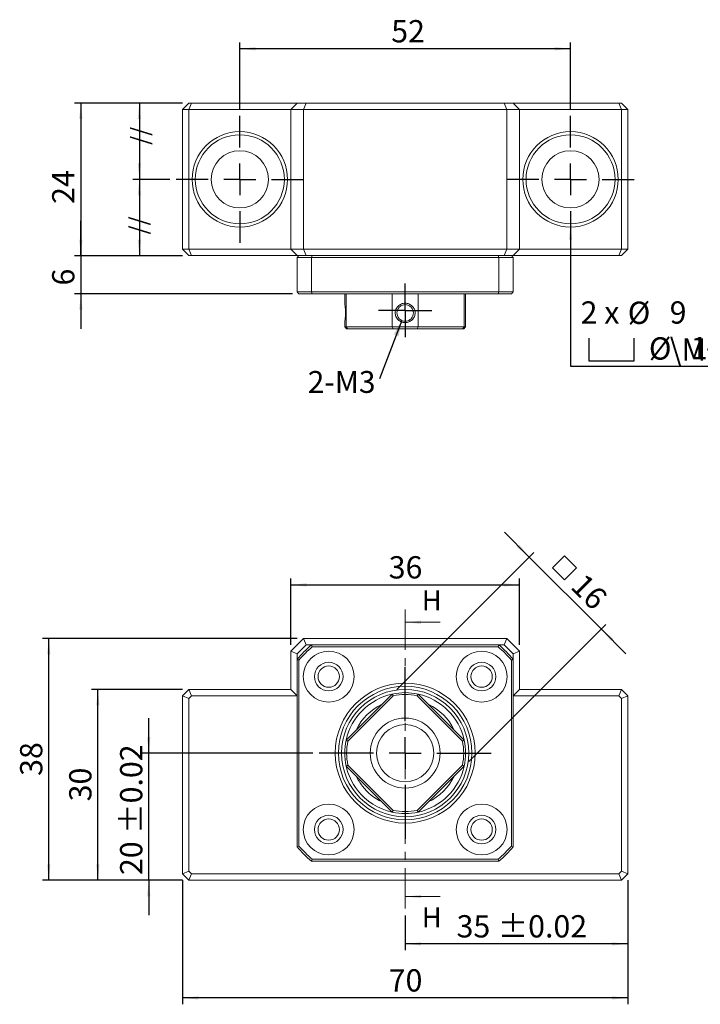
# Model space of a CAD drawing. Units: millimetres. Extents: x 29 to 255, y 20 to 194.
# Drawn here: x 29 to 136, y 20 to 175 of the extents above; entities that cross this region are included whole.
import ezdxf

# ---------------------------------------------------------------- set-up
doc = ezdxf.new("R2010")
doc.units = ezdxf.units.MM
doc.linetypes.add('CENTER', pattern=[10.16, 6.35, -1.27, 1.27, -1.27])
doc.layers.add('FORMAT', color=7, linetype='Continuous')
doc.styles.add('SLDTEXTSTYLE0', font='TXT', dxfattribs={"width": 0.75})
doc.styles.add('SLDTEXTSTYLE1', font='TXT', dxfattribs={"width": 0.666667})
doc.styles.add('SLDTEXTSTYLE2', font='TXT', dxfattribs={"width": 0.75, "bigfont": 'bigfont'})
doc.dimstyles.new('SLDDIMSTYLE0', dxfattribs={"dimtxt": 3.5, "dimasz": 2.5, "dimexe": 0, "dimexo": 0.0625, "dimgap": 0.875, "dimtad": 1, "dimrnd": 1e-09, "dimzin": 12, "dimdsep": 46, "dimtxsty": 'SLDTEXTSTYLE0', "dimsah": 1, "dimcen": 0.09, "dimadec": 0, "dimazin": 3, "dimtol": 1, "dimtp": 0.02, "dimtm": 0.02, "dimtfac": 1, "dimtofl": 0, "dimtmove": 0, "dimatfit": 3, "dimfxl": 0, "dimfrac": 2, "dimtolj": 1, "dimarcsym": 0})
doc.dimstyles.new('SLDDIMSTYLE1', dxfattribs={"dimtxt": 3.5, "dimasz": 2.5, "dimexe": 0, "dimexo": 0.0625, "dimgap": 0.875, "dimtad": 1, "dimrnd": 1e-09, "dimzin": 12, "dimdsep": 46, "dimtxsty": 'SLDTEXTSTYLE0', "dimsah": 1, "dimcen": 0.09, "dimadec": 0, "dimazin": 3, "dimtfac": 1, "dimtofl": 0, "dimtmove": 0, "dimatfit": 3, "dimfxl": 0, "dimfrac": 2, "dimtolj": 1, "dimtzin": 12, "dimarcsym": 0})
doc.dimstyles.new('SLDDIMSTYLE2', dxfattribs={"dimtxt": 3.5, "dimasz": 2.5, "dimexe": 0, "dimexo": 0.0625, "dimgap": 0.875, "dimtad": 1, "dimrnd": 1e-09, "dimzin": 12, "dimdsep": 46, "dimtxsty": 'SLDTEXTSTYLE0', "dimsah": 1, "dimcen": 0.09, "dimadec": 0, "dimazin": 3, "dimtfac": 1, "dimtmove": 0, "dimatfit": 0, "dimfxl": 0, "dimfrac": 2, "dimtolj": 1, "dimtzin": 12, "dimarcsym": 0})
doc.dimstyles.new('SLDDIMSTYLE3', dxfattribs={"dimtxt": 3.5, "dimasz": 2.5, "dimexe": 0, "dimexo": 0.0625, "dimgap": 0.875, "dimtad": 1, "dimrnd": 1e-09, "dimzin": 12, "dimdsep": 46, "dimtxsty": 'SLDTEXTSTYLE0', "dimsah": 1, "dimcen": 0.09, "dimadec": 0, "dimazin": 3, "dimtol": 1, "dimtp": 0.02, "dimtm": 0.02, "dimtfac": 1, "dimtmove": 0, "dimatfit": 0, "dimfxl": 0, "dimfrac": 2, "dimtolj": 1, "dimarcsym": 0})
doc.dimstyles.new('SLDDIMSTYLE4', dxfattribs={"dimtxt": 3.5, "dimasz": 2.5, "dimexe": 0, "dimexo": 0.0625, "dimgap": 0.875, "dimtad": 0, "dimtih": 1, "dimtoh": 1, "dimdec": 6, "dimrnd": 1e-09, "dimzin": 12, "dimdsep": 46, "dimtxsty": 'SLDTEXTSTYLE0', "dimsah": 1, "dimcen": 0, "dimadec": 0, "dimazin": 3, "dimtfac": 1, "dimtofl": 0, "dimtmove": 0, "dimatfit": 3, "dimfxl": 0, "dimfrac": 2, "dimtolj": 1, "dimtzin": 12, "dimarcsym": 0})
doc.dimstyles.new('SLDDIMSTYLE5', dxfattribs={"dimtxt": 0.18, "dimasz": 2.5, "dimexe": 0, "dimexo": 0.0625, "dimgap": 0, "dimtad": 0, "dimtih": 1, "dimtoh": 1, "dimdec": 0, "dimrnd": 1e-09, "dimzin": 0, "dimdsep": 46, "dimtxsty": 'Standard', "dimsah": 1, "dimcen": 0.09, "dimadec": 0, "dimazin": 0, "dimtfac": 2.5, "dimtdec": 0, "dimtofl": 0, "dimtmove": 0, "dimatfit": 3, "dimfxl": 0, "dimfrac": 2, "dimtolj": 1, "dimtzin": 0, "dimarcsym": 0})

# ---------------------------------------------------------------- blocks, each defined once
blk = doc.blocks.new('_D')
at = {"layer": 'FORMAT', "color": 7}
for p, q in [((124.77, 39.57), (124.77, 28.57)), ((89.77, 34.01), (89.77, 28.57)), ((124.77, 29.57), (89.77, 29.57))]:
    blk.add_line(p, q, dxfattribs=at)
for points in [[(89.77, 29.57), (92.27, 29.32), (92.27, 29.82)], [(124.77, 29.57), (122.27, 29.82), (122.27, 29.32)]]:
    blk.add_solid(points, dxfattribs=at)
at = {"layer": 'FORMAT', "color": 7, "char_height": 3.5, "attachment_point": 1, "style": 'SLDTEXTSTYLE0'}
for s, insert in [('35', (97.85, 34.08)), ('±0.02', (104.33, 34.08))]:
    blk.add_mtext(s, dxfattribs=dict(at, insert=insert))
blk = doc.blocks.new('_D_1')
at = {"layer": 'FORMAT', "color": 7}
for p, q in [((54.77, 69.57), (40.45, 69.57)), ((41.45, 39.57), (41.45, 69.57)), ((54.77, 39.57), (40.45, 39.57))]:
    blk.add_line(p, q, dxfattribs=at)
for points in [[(41.45, 69.57), (41.2, 67.07), (41.7, 67.07)], [(41.45, 39.57), (41.7, 42.07), (41.2, 42.07)]]:
    blk.add_solid(points, dxfattribs=at)
at = {"layer": 'FORMAT', "color": 7, "insert": (36.94, 51.98), "char_height": 3.5, "attachment_point": 1, "rotation": 90, "style": 'SLDTEXTSTYLE0'}
blk.add_mtext('30', dxfattribs=at)
blk = doc.blocks.new('_D_2')
at = {"layer": 'FORMAT', "color": 7}
for p, q in [((72.77, 77.57), (32.73, 77.57)), ((33.73, 39.57), (33.73, 77.57)), ((54.77, 39.57), (32.73, 39.57))]:
    blk.add_line(p, q, dxfattribs=at)
for points in [[(33.73, 77.57), (33.48, 75.07), (33.98, 75.07)], [(33.73, 39.57), (33.98, 42.07), (33.48, 42.07)]]:
    blk.add_solid(points, dxfattribs=at)
at = {"layer": 'FORMAT', "color": 7, "insert": (29.22, 55.98), "char_height": 3.5, "attachment_point": 1, "rotation": 90, "style": 'SLDTEXTSTYLE0'}
blk.add_mtext('38', dxfattribs=at)
blk = doc.blocks.new('_D_3')
at = {"layer": 'FORMAT', "color": 7}
for p, q in [((54.77, 39.57), (54.77, 20.07)), ((124.77, 39.57), (124.77, 20.07)), ((124.77, 21.07), (54.77, 21.07))]:
    blk.add_line(p, q, dxfattribs=at)
for points in [[(54.77, 21.07), (57.27, 20.82), (57.27, 21.32)], [(124.77, 21.07), (122.27, 21.32), (122.27, 20.82)]]:
    blk.add_solid(points, dxfattribs=at)
at = {"layer": 'FORMAT', "color": 7, "insert": (87.18, 25.58), "char_height": 3.5, "attachment_point": 1, "style": 'SLDTEXTSTYLE0'}
blk.add_mtext('70', dxfattribs=at)
blk = doc.blocks.new('SW_SYMBOL_MOD_BOX')
at = {"layer": 'FORMAT', "color": 0}
for p, q in [((200, 200), (200, 800)), ((200, 800), (800, 800)), ((800, 800), (800, 200)), ((200, 200), (800, 200))]:
    blk.add_line(p, q, dxfattribs=at)
blk = doc.blocks.new('_D_4')
at = {"layer": 'FORMAT', "color": 7}
for p, q in [((109.28, 90.39), (105.39, 94.28)), ((88.44, 69.55), (109.99, 91.1)), ((120.59, 79.08), (109.28, 90.39)), ((99.76, 58.24), (121.3, 79.78)), ((120.59, 79.08), (124.48, 75.19))]:
    blk.add_line(p, q, dxfattribs=at)
for points in [[(109.28, 90.39), (107.69, 92.34), (107.33, 91.98)], [(120.59, 79.08), (122.18, 77.13), (122.54, 77.49)]]:
    blk.add_solid(points, dxfattribs=at)
at = {"layer": 'FORMAT', "color": 7, "xscale": 0.004470703125, "yscale": 0.004470703125, "zscale": 0.004470703125, "rotation": 314.9999999999993}
blk.add_blockref('SW_SYMBOL_MOD_BOX', (111.66, 88.7), dxfattribs=at)
at = {"layer": 'FORMAT', "color": 7, "insert": (118.08, 88.05), "char_height": 3.5, "attachment_point": 1, "rotation": 315, "style": 'SLDTEXTSTYLE0'}
blk.add_mtext('16', dxfattribs=at)
blk = doc.blocks.new('_D_5')
at = {"layer": 'FORMAT', "color": 7}
for p, q in [((71.77, 76.57), (71.77, 87.01)), ((107.77, 76.57), (107.77, 87.01)), ((71.77, 86.01), (107.77, 86.01))]:
    blk.add_line(p, q, dxfattribs=at)
for points in [[(71.77, 86.01), (74.27, 85.76), (74.27, 86.26)], [(107.77, 86.01), (105.27, 86.26), (105.27, 85.76)]]:
    blk.add_solid(points, dxfattribs=at)
at = {"layer": 'FORMAT', "color": 7, "insert": (87.18, 90.52), "char_height": 3.5, "attachment_point": 1, "style": 'SLDTEXTSTYLE0'}
blk.add_mtext('36', dxfattribs=at)
blk = doc.blocks.new('_D_6')
at = {"layer": 'FORMAT', "color": 7}
for p, q in [((49.45, 59.57), (49.45, 65.07)), ((75.27, 59.57), (48.45, 59.57)), ((49.45, 39.57), (49.45, 59.57)), ((54.77, 39.57), (48.45, 39.57)), ((49.45, 39.57), (49.45, 34.07))]:
    blk.add_line(p, q, dxfattribs=at)
for points in [[(49.45, 59.57), (49.7, 62.07), (49.2, 62.07)], [(49.45, 39.57), (49.2, 37.07), (49.7, 37.07)]]:
    blk.add_solid(points, dxfattribs=at)
at = {"layer": 'FORMAT', "color": 7, "char_height": 3.5, "attachment_point": 1, "rotation": 90, "style": 'SLDTEXTSTYLE0'}
for s, insert in [('±0.02', (44.94, 46.88)), ('20', (44.94, 40.39))]:
    blk.add_mtext(s, dxfattribs=dict(at, insert=insert))
blk = doc.blocks.new('SW_CENTERMARKSYMBOL_0')
at = {"layer": 'FORMAT', "color": 0}
for p, q in [((0, 5), (0, 13.5)), ((0, 0), (0, 2.5)), ((-5, 0), (-13.5, 0)), ((0, 0), (-2.5, 0)), ((0, 0), (0, -2.5)), ((0, 0), (2.5, 0)), ((5, 0), (13.5, 0)), ((0, -5), (0, -13.5))]:
    blk.add_line(p, q, dxfattribs=at)
blk = doc.blocks.new('_D_7')
at = {"layer": 'FORMAT', "color": 7}
for p, q in [((63.77, 160.77), (63.77, 171.3)), ((115.77, 170.3), (63.77, 170.3)), ((115.77, 160.77), (115.77, 171.3))]:
    blk.add_line(p, q, dxfattribs=at)
for points in [[(63.77, 170.3), (66.27, 170.05), (66.27, 170.55)], [(115.77, 170.3), (113.27, 170.55), (113.27, 170.05)]]:
    blk.add_solid(points, dxfattribs=at)
at = {"layer": 'FORMAT', "color": 7, "insert": (87.58, 174.81), "char_height": 3.5, "attachment_point": 1, "style": 'SLDTEXTSTYLE0'}
blk.add_mtext('52', dxfattribs=at)
blk = doc.blocks.new('_D_8')
at = {"layer": 'FORMAT', "color": 7}
for p, q in [((54.77, 161.77), (37.77, 161.77)), ((38.77, 161.77), (38.77, 137.77)), ((54.77, 137.77), (37.77, 137.77))]:
    blk.add_line(p, q, dxfattribs=at)
for points in [[(38.77, 161.77), (38.52, 159.27), (39.02, 159.27)], [(38.77, 137.77), (39.02, 140.27), (38.52, 140.27)]]:
    blk.add_solid(points, dxfattribs=at)
at = {"layer": 'FORMAT', "color": 7, "insert": (34.26, 145.91), "char_height": 3.5, "attachment_point": 1, "rotation": 90, "style": 'SLDTEXTSTYLE0'}
blk.add_mtext('24', dxfattribs=at)
blk = doc.blocks.new('_D_9')
at = {"layer": 'FORMAT', "color": 7}
for p, q in [((38.77, 137.77), (38.77, 143.27)), ((54.77, 137.77), (37.77, 137.77)), ((38.77, 137.77), (38.77, 131.77)), ((72.07, 131.77), (37.77, 131.77)), ((38.77, 131.77), (38.77, 126.27))]:
    blk.add_line(p, q, dxfattribs=at)
for points in [[(38.77, 137.77), (39.02, 140.27), (38.52, 140.27)], [(38.77, 131.77), (38.52, 129.27), (39.02, 129.27)]]:
    blk.add_solid(points, dxfattribs=at)
at = {"layer": 'FORMAT', "color": 7, "insert": (34.26, 133.08), "char_height": 3.5, "attachment_point": 1, "rotation": 90, "style": 'SLDTEXTSTYLE0'}
blk.add_mtext('6', dxfattribs=at)
blk = doc.blocks.new('SW_SYMBOL_HOLE_SPOT')
at = {"layer": 'FORMAT', "color": 0}
for p, q in [((0, 875), (0, 75)), ((1600, 75), (1600, 875)), ((0, 75), (1600, 75))]:
    blk.add_line(p, q, dxfattribs=at)
blk = doc.blocks.new('SW_SYMBOL_HOLE_DEPTH')
at = {"layer": 'FORMAT', "color": 0}
for p, q in [((0, 875), (800, 875)), ((400, 875), (400, 75)), ((100, 555), (400, 75)), ((700, 555), (400, 75))]:
    blk.add_line(p, q, dxfattribs=at)
blk = doc.blocks.new('_D_10')
at = {"layer": 'FORMAT'}
for p, q in [((115.77, 142.77), (115.77, 120.42)), ((115.77, 120.42), (153.89, 120.42))]:
    blk.add_line(p, q, dxfattribs=at)
blk.add_solid([(115.77, 142.77), (115.52, 140.27), (116.02, 140.27)], dxfattribs=at)
at = {"layer": 'FORMAT', "xscale": 0.004470703125, "yscale": 0.004470703125, "zscale": 0.004470703125}
for name, p in [('SW_SYMBOL_HOLE_SPOT', (118.65, 120.9)), ('SW_SYMBOL_HOLE_DEPTH', (141.13, 120.9))]:
    blk.add_blockref(name, p, dxfattribs=at)
at = {"layer": 'FORMAT', "char_height": 3.5, "attachment_point": 1}
for s, insert, style in [('2 x', (117.36, 130.59), 'SLDTEXTSTYLE1'), ('%%c', (124.77, 130.54), 'SLDTEXTSTYLE0'), ('9 \\M+18AAE\\M+19153\\M+18AD1\\M+190FA', (131.36, 130.59), 'SLDTEXTSTYLE2'), ('%%c', (128.09, 124.93), 'SLDTEXTSTYLE0'), ('14', (134.68, 124.98), 'SLDTEXTSTYLE0'), ('10', (147.44, 124.98), 'SLDTEXTSTYLE0')]:
    blk.add_mtext(s, dxfattribs=dict(at, insert=insert, style=style))
blk = doc.blocks.new('_D_11')
at = {"layer": 'FORMAT', "color": 7}
for p, q in [((54.77, 161.77), (46.97, 161.77)), ((47.97, 161.77), (47.97, 149.77)), ((52.77, 149.77), (46.97, 149.77))]:
    blk.add_line(p, q, dxfattribs=at)
for points in [[(47.97, 161.77), (47.72, 159.27), (48.22, 159.27)], [(47.97, 149.77), (48.22, 152.27), (47.72, 152.27)]]:
    blk.add_solid(points, dxfattribs=at)
blk = doc.blocks.new('_D_12')
at = {"layer": 'FORMAT', "color": 7}
for p, q in [((52.77, 149.77), (46.97, 149.77)), ((47.97, 149.77), (47.97, 137.77)), ((54.77, 137.77), (46.97, 137.77))]:
    blk.add_line(p, q, dxfattribs=at)
for points in [[(47.97, 149.77), (47.72, 147.27), (48.22, 147.27)], [(47.97, 137.77), (48.22, 140.27), (47.72, 140.27)]]:
    blk.add_solid(points, dxfattribs=at)
blk = doc.blocks.new('SW_NOTE_0')
at = {"layer": 'FORMAT', "color": 0, "insert": (-11.27, 1.21), "char_height": 3.44, "attachment_point": 1, "style": 'SLDTEXTSTYLE0'}
blk.add_mtext('2-M3', dxfattribs=at)
blk = doc.blocks.new('SW_CENTERMARKSYMBOL_1')
at = {"layer": 'FORMAT', "color": 0}
for p, q in [((0, 2.5), (0, 4.2)), ((0, 0), (0, 2.5)), ((-2.5, 0), (-4.2, 0)), ((0, 0), (-2.5, 0)), ((0, 0), (0, -2.5)), ((0, 0), (2.5, 0)), ((2.5, 0), (4.2, 0)), ((0, -2.5), (0, -4.2))]:
    blk.add_line(p, q, dxfattribs=at)
blk = doc.blocks.new('SW_CENTERMARKSYMBOL_2')
at = {"layer": 'FORMAT', "color": 0}
for p, q in [((0, 5), (0, 10)), ((0, 0), (0, 2.5)), ((-5, 0), (-10, 0)), ((0, 0), (-2.5, 0)), ((0, 0), (0, -2.5)), ((0, 0), (2.5, 0)), ((5, 0), (10, 0)), ((0, -5), (0, -10))]:
    blk.add_line(p, q, dxfattribs=at)
blk = doc.blocks.new('SW_CENTERMARKSYMBOL_3')
at = {"layer": 'FORMAT', "color": 0}
for p, q in [((0, 5), (0, 10)), ((0, 0), (0, 2.5)), ((-5, 0), (-10, 0)), ((0, 0), (-2.5, 0)), ((0, 0), (0, -2.5)), ((0, 0), (2.5, 0)), ((5, 0), (10, 0)), ((0, -5), (0, -10))]:
    blk.add_line(p, q, dxfattribs=at)

msp = doc.modelspace()

# ---------------------------------------------------------------- linework, layer by layer
at = {"color": 7, "linetype": 'Continuous', "lineweight": 15}
for p, q in [((54.7694073, 160.7712879), (55.7694073, 161.771288)), ((55.7694073, 160.7712879), (56.1836208, 161.771288)), ((55.7694073, 161.771288), (56.1836208, 161.771288)), ((56.1836208, 161.771288), (72.7694065, 161.771288)), ((71.7694082, 160.7712879), (72.7694065, 161.771288)), ((72.7694065, 161.771288), (74.1836217, 161.771288)), ((74.1836217, 161.771288), (73.7694067, 160.7712879)), ((74.1836217, 161.771288), (105.355195, 161.771288)), ((105.355195, 161.771288), (106.7694083, 161.771288)), ((105.355195, 161.771288), (105.7694063, 160.7712879)), ((106.7694083, 161.771288), (107.7694066, 160.7712879)), ((106.7694083, 161.771288), (123.3551905, 161.771288)), ((123.3551905, 161.771288), (123.7694055, 160.7712879)), ((123.3551905, 161.771288), (123.7694055, 161.771288)), ((123.7694055, 161.771288), (124.7694076, 160.7712879)), ((55.7694073, 160.7712879), (54.7694073, 160.7712879)), ((54.7694073, 138.7712879), (54.7694073, 160.7712879)), ((71.7694082, 160.7712879), (55.7694073, 160.7712879)), ((55.7694073, 160.7712879), (55.7694073, 138.7712879)), ((73.7694067, 160.7712879), (71.7694082, 160.7712879)), ((71.7694082, 138.7712879), (71.7694082, 160.7712879)), ((105.7694063, 160.7712879), (73.7694067, 160.7712879)), ((73.7694067, 160.7712879), (73.7694067, 138.7712879)), ((107.7694066, 160.7712879), (105.7694063, 160.7712879)), ((105.7694063, 138.7712879), (105.7694063, 160.7712879)), ((107.7694066, 160.7712879), (107.7694066, 138.7712879)), ((123.7694055, 160.7712879), (107.7694066, 160.7712879)), ((124.7694076, 160.7712879), (123.7694055, 160.7712879)), ((123.7694055, 138.7712879), (123.7694055, 160.7712879)), ((124.7694076, 160.7712879), (124.7694076, 138.7712879)), ((54.7694073, 138.7712879), (55.7694073, 138.7712879)), ((54.7694073, 138.7712879), (55.7694073, 137.7712878)), ((55.7694073, 138.7712879), (71.7694082, 138.7712879)), ((56.1836208, 137.7712878), (55.7694073, 138.7712879)), ((71.7694082, 138.7712879), (73.7694067, 138.7712879)), ((72.7694065, 137.7712878), (71.7694082, 138.7712879)), ((73.7694067, 138.7712879), (105.7694063, 138.7712879)), ((74.1836217, 137.7712878), (73.7694067, 138.7712879)), ((105.355195, 137.7712878), (105.7694063, 138.7712879)), ((105.7694063, 138.7712879), (107.7694066, 138.7712879)), ((106.7694083, 137.7712878), (107.7694066, 138.7712879)), ((107.7694066, 138.7712879), (123.7694055, 138.7712879)), ((123.7694055, 138.7712879), (123.3551905, 137.7712878)), ((123.7694055, 138.7712879), (124.7694076, 138.7712879)), ((124.7694076, 138.7712879), (123.7694055, 137.7712878)), ((56.1836208, 137.7712878), (55.7694073, 137.7712878)), ((72.7694065, 137.7712878), (56.1836208, 137.7712878)), ((72.7694065, 137.4712883), (73.0694079, 137.7712878)), ((74.1836217, 137.7712878), (72.7694065, 137.7712878)), ((75.0300039, 137.4712883), (72.7694065, 137.4712883)), ((72.7694065, 132.0712881), (72.7694065, 137.4712883)), ((105.355195, 137.7712878), (74.1836217, 137.7712878)), ((75.1423773, 137.7712878), (75.0300039, 137.4712883)), ((104.5088091, 137.4712883), (75.0300039, 137.4712883)), ((75.0300039, 137.4712883), (75.0300039, 132.0712881)), ((104.3964357, 137.7712878), (104.5088091, 137.4712883)), ((106.7694083, 137.4712883), (104.5088091, 137.4712883)), ((104.5088091, 132.0712881), (104.5088091, 137.4712883)), ((106.7694083, 137.7712878), (105.355195, 137.7712878)), ((106.469407, 137.7712878), (106.7694083, 137.4712883)), ((123.3551905, 137.7712878), (106.7694083, 137.7712878)), ((106.7694083, 137.4712883), (106.7694083, 132.0712881)), ((123.7694055, 137.7712878), (123.3551905, 137.7712878)), ((72.7694065, 132.0712881), (75.0300039, 132.0712881)), ((72.7694065, 132.0712881), (73.0694079, 131.7712886)), ((75.1423773, 131.7712886), (73.0694079, 131.7712886)), ((75.0300039, 132.0712881), (104.5088091, 132.0712881)), ((75.1423773, 131.7712886), (75.0300039, 132.0712881)), ((104.3964357, 131.7712886), (75.1423773, 131.7712886)), ((80.2694068, 131.7712886), (80.2694068, 130.288286)), ((80.4897093, 131.7712886), (80.4897093, 126.5712882)), ((87.7353989, 126.5712882), (87.7353989, 131.7712886)), ((91.8034159, 131.7712886), (91.8034159, 126.5712882)), ((99.0491056, 126.5712882), (99.0491056, 131.7712886)), ((99.269408, 126.5712882), (99.269408, 131.7712886)), ((104.3964357, 131.7712886), (104.5088091, 132.0712881)), ((106.469407, 131.7712886), (104.3964357, 131.7712886)), ((104.5088091, 132.0712881), (106.7694083, 132.0712881)), ((106.469407, 131.7712886), (106.7694083, 132.0712881)), ((80.2694068, 127.2546144), (80.2694068, 126.5712882)), ((80.2694068, 126.5712882), (80.5694081, 126.2712868)), ((80.2694068, 126.5712882), (80.4897093, 126.5712882)), ((80.4897093, 126.5712882), (87.7353989, 126.5712882)), ((80.7644886, 126.2712868), (80.4897093, 126.5712882)), ((80.7644886, 126.2712868), (80.5694081, 126.2712868)), ((87.8848799, 126.2712868), (80.7644886, 126.2712868)), ((87.7353989, 126.5712882), (91.8034159, 126.5712882)), ((87.8848799, 126.2712868), (87.7353989, 126.5712882)), ((91.6539312, 126.2712868), (87.8848799, 126.2712868)), ((91.6539312, 126.2712868), (91.8034159, 126.5712882)), ((98.7743244, 126.2712868), (91.6539312, 126.2712868)), ((91.8034159, 126.5712882), (99.0491056, 126.5712882)), ((98.7743244, 126.2712868), (99.0491056, 126.5712882)), ((98.9694067, 126.2712868), (98.7743244, 126.2712868)), ((98.9694067, 126.2712868), (99.269408, 126.5712882)), ((99.0491056, 126.5712882), (99.269408, 126.5712882)), ((71.7694082, 75.5677793), (73.7694067, 77.5677797)), ((74.1836217, 76.5677814), (73.7694067, 77.5677797)), ((73.7694067, 77.5677797), (105.7694063, 77.5677797)), ((105.355195, 76.5677814), (105.7694063, 77.5677797)), ((105.7694063, 77.5677797), (107.7694066, 75.5677793)), ((74.1836217, 76.5677814), (72.7694065, 75.153568)), ((75.0300039, 76.5677814), (74.1836217, 76.5677814)), ((75.1423773, 76.26778), (75.0300039, 76.5677814)), ((75.0300039, 76.5677814), (104.5088091, 76.5677814)), ((104.3964357, 76.26778), (75.1423773, 76.26778)), ((104.3964357, 76.26778), (104.5088091, 76.5677814)), ((105.355195, 76.5677814), (104.5088091, 76.5677814)), ((106.7694083, 75.153568), (105.355195, 76.5677814)), ((72.7694065, 75.153568), (71.7694082, 75.5677793)), ((71.7694082, 69.5677802), (71.7694082, 75.5677793)), ((72.7694065, 75.153568), (72.7694065, 74.3071821)), ((72.7694065, 74.3071821), (73.0694079, 74.1948124)), ((72.7694065, 44.8283779), (72.7694065, 74.3071821)), ((106.469407, 74.1948124), (106.7694083, 74.3071821)), ((106.7694083, 75.153568), (107.7694066, 75.5677793)), ((106.7694083, 74.3071821), (106.7694083, 75.153568)), ((106.7694083, 74.3071821), (106.7694083, 44.8283779)), ((107.7694066, 75.5677793), (107.7694066, 69.5677802)), ((73.0694079, 74.1948124), (73.0694079, 44.9407513)), ((106.469407, 44.9407513), (106.469407, 74.1948124)), ((54.7694073, 68.5677801), (55.7694073, 69.5677802)), ((54.7694073, 40.5677809), (54.7694073, 68.5677801)), ((54.7694073, 68.5677801), (55.7694073, 68.1535669)), ((56.1836208, 68.5677801), (55.7694073, 69.5677802)), ((55.7694073, 69.5677802), (71.7694082, 69.5677802)), ((56.1836208, 68.5677801), (55.7694073, 68.1535669)), ((55.7694073, 68.1535669), (55.7694073, 40.9819945)), ((72.7694065, 68.5677801), (56.1836208, 68.5677801)), ((72.7694065, 68.5677801), (71.7694082, 69.5677802)), ((80.4897093, 61.6017908), (87.7353989, 68.8474786)), ((87.8848799, 68.5726993), (80.7644886, 61.4523061)), ((87.8848799, 68.5726993), (87.7353989, 68.8474786)), ((91.6539312, 68.5726993), (91.8034159, 68.8474786)), ((98.7743244, 61.4523061), (91.6539312, 68.5726993)), ((91.8034159, 68.8474786), (99.0491056, 61.6017908)), ((106.7694083, 68.5677801), (107.7694066, 69.5677802)), ((123.3551905, 68.5677801), (106.7694083, 68.5677801)), ((107.7694066, 69.5677802), (123.7694055, 69.5677802)), ((123.7694055, 69.5677802), (123.3551905, 68.5677801)), ((123.7694055, 68.1535669), (123.3551905, 68.5677801)), ((123.7694055, 69.5677802), (124.7694076, 68.5677801)), ((124.7694076, 68.5677801), (123.7694055, 68.1535669)), ((123.7694055, 40.9819945), (123.7694055, 68.1535669)), ((124.7694076, 68.5677801), (124.7694076, 40.5677809)), ((80.7644886, 61.4523061), (80.4897093, 61.6017908)), ((98.7743244, 61.4523061), (99.0491056, 61.6017908)), ((80.4897093, 57.5337701), (80.7644886, 57.6832548)), ((87.7353989, 50.2880823), (80.4897093, 57.5337701)), ((80.7644886, 57.6832548), (87.8848799, 50.5628625)), ((91.6539312, 50.5628625), (98.7743244, 57.6832548)), ((99.0491056, 57.5337701), (91.8034159, 50.2880823)), ((99.0491056, 57.5337701), (98.7743244, 57.6832548)), ((87.7353989, 50.2880823), (87.8848799, 50.5628625)), ((91.8034159, 50.2880823), (91.6539312, 50.5628625)), ((72.7694065, 44.8283779), (73.0694079, 44.9407513)), ((106.469407, 44.9407513), (106.7694083, 44.8283779)), ((75.0300039, 42.5677809), (75.1423773, 42.8677809)), ((104.5088091, 42.5677809), (75.0300039, 42.5677809)), ((75.1423773, 42.8677809), (104.3964357, 42.8677809)), ((104.5088091, 42.5677809), (104.3964357, 42.8677809)), ((54.7694073, 40.5677809), (55.7694073, 40.9819945)), ((55.7694073, 39.5677809), (54.7694073, 40.5677809)), ((55.7694073, 40.9819945), (56.1836208, 40.5677809)), ((55.7694073, 39.5677809), (56.1836208, 40.5677809)), ((56.1836208, 40.5677809), (123.3551905, 40.5677809)), ((123.3551905, 40.5677809), (123.7694055, 40.9819945)), ((123.7694055, 39.5677809), (123.3551905, 40.5677809)), ((124.7694076, 40.5677809), (123.7694055, 40.9819945)), ((124.7694076, 40.5677809), (123.7694055, 39.5677809)), ((123.7694055, 39.5677809), (55.7694073, 39.5677809))]:
    msp.add_line(p, q, dxfattribs=at)
at = {"color": 7, "linetype": 'CENTER', "lineweight": 0}
msp.add_line((89.7694073, 82.1277809), (89.7694073, 35.0077809), dxfattribs=at)
at = {"color": 7, "linetype": 'Continuous', "lineweight": 0}
for p, q in [((95.2694073, 80.1277809), (89.7694073, 80.1277809)), ((95.2694073, 37.0077809), (89.7694073, 37.0077809))]:
    msp.add_line(p, q, dxfattribs=at)
at = {"color": 7, "linetype": 'Continuous', "lineweight": 15}
for centre, radius in [((63.7694073, 149.771288), 7.5), ((63.7694073, 149.771288), 7), ((115.7694073, 149.771288), 7.5), ((115.7694073, 149.771288), 7), ((63.7694073, 149.771288), 4.5), ((115.7694073, 149.771288), 4.5), ((77.748592, 71.5885962), 4), ((101.7902226, 71.5885962), 4), ((77.748592, 71.5885962), 2.25), ((77.748592, 71.5885962), 1.675), ((101.7902226, 71.5885962), 2.25), ((101.7902226, 71.5885962), 1.675), ((89.7694073, 59.5677809), 11), ((89.7694073, 59.5677809), 10.5), ((89.7694073, 59.5677809), 10), ((89.7694073, 59.5677809), 5.5), ((89.7694073, 59.5677809), 4.5), ((77.748592, 47.5469656), 4), ((101.7902226, 47.5469656), 4), ((77.748592, 47.5469656), 2.25), ((101.7902226, 47.5469656), 2.25), ((77.748592, 47.5469656), 1.675), ((101.7902226, 47.5469656), 1.675)]:
    msp.add_circle(centre, radius, dxfattribs=at)
for radius, start, end in [(22.5, 130.92606331, 139.07393669), (22.2, 131.214146614, 138.785853386), (22.2, 41.214146614, 48.785853386), (22.5, 40.92606331, 49.07393669), (9.5, 102.363102496, 167.636897504), (9.5, 77.636897504, 102.363102496), (9.2, 78.179882362, 101.820117638), (9.5, 12.363102496, 77.636897504), (8.5, 115.250077204, 154.749922796), (8.5, 25.250077204, 64.749922796), (9.5, 167.636897504, 192.363102496), (9.2, 168.179882362, 191.820117638), (9.2, 348.179882362, 11.820117638), (9.5, 347.636897504, 12.363102496), (9.5, 192.363102496, 217.742948323), (9.5, 282.363102496, 347.636897504), (8.5, 205.250077204, 217.742948323), (8.5, 295.250077204, 334.749922796), (8.5, 217.742948323, 244.749922796), (9.5, 217.742948323, 257.636897504), (9.5, 257.636897504, 282.363102496), (9.2, 258.179882362, 281.820117638), (22.2, 221.214146614, 228.785853386), (22.2, 311.214146614, 318.785853386), (22.5, 220.92606331, 229.07393669), (22.5, 310.92606331, 319.07393669)]:
    msp.add_arc((89.7694073, 59.5677809), radius, start, end, dxfattribs=at)
for points, knots in [([(80.2694068, 130.288286), (80.2734791, 130.2677885), (80.2815987, 130.2269194), (80.3335453, 129.8684206), (80.3765031, 129.4564315), (80.3954248, 129.0717321), (80.399931, 128.7713143), (80.3955087, 128.4709624), (80.3765685, 128.0863863), (80.3335437, 127.6742532), (80.2815714, 127.3153041), (80.2735041, 127.2748703), (80.2694627, 127.2546144)], [0, 0, 0, 0, 0.1264077785, 0.2520396902, 0.3763804978, 0.4370465968, 0.5000433904, 0.5628533129, 0.6234347394, 0.7479669197, 0.8737401592, 1, 1, 1, 1]), ([(89.7694074, 127.2542903), (89.6649693, 127.2594473), (89.4603393, 127.2695517), (89.1664708, 127.3567961), (88.8972629, 127.4982336), (88.6598173, 127.6923435), (88.4601642, 127.9227925), (88.3137417, 128.1846804), (88.2269358, 128.4707694), (88.2000836, 128.7712628), (88.2264313, 129.0716846), (88.3131853, 129.3574232), (88.4598316, 129.6193537), (88.6597262, 129.8501892), (88.8974738, 130.0445014), (89.1670922, 130.1867767), (89.4615028, 130.2710879), (89.77069, 130.2970382), (90.0795737, 130.271184), (90.3729858, 130.186776), (90.6419402, 130.0443529), (90.8792639, 129.849997), (91.0789052, 129.6190945), (91.225334, 129.3570148), (91.3120713, 129.0709618), (91.3387469, 128.7705629), (91.3121204, 128.4702057), (91.2250885, 128.1843961), (91.0781377, 127.9223151), (90.8780837, 127.691486), (90.6404871, 127.4970047), (90.3714259, 127.3556777), (90.0779039, 127.268805), (89.8736358, 127.2591942), (89.7694074, 127.2542903)], [0, 0, 0, 0, 0.0322907832, 0.063268731, 0.0941476629, 0.1261524952, 0.1580166116, 0.1884052377, 0.2186260153, 0.2500078853, 0.2812966475, 0.3114752455, 0.3418808479, 0.373822602, 0.4058625892, 0.4367790321, 0.4678041288, 0.5001586382, 0.5323703722, 0.5632965202, 0.5941610601, 0.626194539, 0.6581036404, 0.6885125326, 0.7187269006, 0.7500757904, 0.7813678287, 0.8115628005, 0.8419974337, 0.87397806, 0.9059963761, 0.9368527632, 0.9677789459, 1, 1, 1, 1]), ([(89.7694074, 127.4712885), (89.9187584, 127.4858691), (90.1589165, 127.5093148), (90.4660562, 127.6622243), (90.6968385, 127.8432276), (90.8794084, 128.0744741), (91.027362, 128.3819038), (91.0953468, 128.7705251), (91.0278164, 129.1591717), (90.8802276, 129.4668489), (90.6979123, 129.698011), (90.4672628, 129.8805705), (90.1602152, 130.0288394), (89.7703534, 130.0975047), (89.3801135, 130.0294206), (89.0721671, 129.8809992), (88.8412566, 129.6983744), (88.6588913, 129.4672932), (88.5112459, 129.1599206), (88.4434976, 128.7715547), (88.5111103, 128.3830585), (88.6587166, 128.0755787), (88.8411195, 127.8440701), (89.0719433, 127.6627055), (89.3794068, 127.5094116), (89.6198728, 127.4859057), (89.7694074, 127.4712885)], [0, 0, 0, 0, 0.0546073847, 0.0878093216, 0.1248894229, 0.1622068886, 0.195509375, 0.2499053187, 0.3043111457, 0.3376080553, 0.3749137303, 0.4120258321, 0.4452422634, 0.4998242677, 0.5546047942, 0.5878906891, 0.6250519189, 0.662324968, 0.6955963323, 0.749970312, 0.8043415714, 0.8376353402, 0.8749468275, 0.9120787624, 0.9453258812, 1, 1, 1, 1])]:
    msp.add_open_spline(points, degree=3, knots=knots, dxfattribs=at)
at = {"color": 7, "linetype": 'Continuous', "lineweight": 0}
for points in [[(89.7694073, 80.1277809), (92.2694073, 79.8777809), (92.2694073, 80.3777809)], [(89.7694073, 37.0077809), (92.2694073, 36.7577809), (92.2694073, 37.2577809)]]:
    msp.add_solid(points, dxfattribs=at)

# ---------------------------------------------------------------- block references
at = {"layer": 'FORMAT', "color": 7}
for name, p in [('SW_CENTERMARKSYMBOL_3', (63.7694073, 149.771288)), ('SW_CENTERMARKSYMBOL_2', (115.7694073, 149.771288)), ('SW_CENTERMARKSYMBOL_1', (89.7694073, 129.171288)), ('SW_NOTE_0', (85.7267097, 118.4276134)), ('SW_CENTERMARKSYMBOL_0', (89.7694073, 59.5677809))]:
    msp.add_blockref(name, p, dxfattribs=at)

# ---------------------------------------------------------------- texts
at = {"color": 7, "linetype": 'Continuous', "char_height": 3.175, "attachment_point": 1, "style": 'SLDTEXTSTYLE0'}
for insert in [(92.3777073, 85.1716809), (92.3777073, 35.3281622)]:
    msp.add_mtext('H', dxfattribs=dict(at, insert=insert))
at = {"layer": 'FORMAT', "color": 7, "char_height": 2.64583333, "attachment_point": 1, "rotation": 90, "style": 'SLDTEXTSTYLE0'}
for insert in [(46.7134505, 155.1988554), (46.4575232, 141.1097159)]:
    msp.add_mtext('//', dxfattribs=dict(at, insert=insert))

# ---------------------------------------------------------------- dimensions: what is measured, and where the dimension line sits
at = {"layer": 'FORMAT', "color": 7}
for base, p1, p2, dimstyle, picture, middle in [((63.7694073, 170.2971965), (115.7694073, 159.771288), (63.7694073, 159.771288), 'SLDDIMSTYLE1', '_D_7', (90.1700638, 170.2971965)), ((107.7694073, 86.0060542), (71.7694073, 75.5677809), (107.7694073, 75.5677809), 'SLDDIMSTYLE1', '_D_5', (89.7694073, 86.0060542)), ((54.7694073, 21.0688008), (124.7694073, 40.5677809), (54.7694073, 40.5677809), 'SLDDIMSTYLE1', '_D_3', (89.7694073, 21.0688008)), ((89.7694073, 29.5677809), (124.7694073, 40.5677809), (89.7694073, 35.0077809), 'SLDDIMSTYLE0', '_D', (106.8873064, 29.5677809))]:
    dim = msp.add_linear_dim(base=base, p1=p1, p2=p2, dimstyle=dimstyle, dxfattribs=at)
    dim.commit()
    dim.dimension.update_dxf_attribs({"geometry": picture, "text_midpoint": middle, "dimtype": 160})
for base, p1, p2, dimstyle, picture, middle in [((38.7694073, 137.771288), (55.7694073, 161.771288), (55.7694073, 137.771288), 'SLDDIMSTYLE1', '_D_8', (38.7694073, 148.4962231)), ((47.9743895, 149.771288), (55.7694073, 161.771288), (53.7694073, 149.771288), 'SLDDIMSTYLE2', '_D_11', (47.9743895, 155.4566801)), ((47.9743895, 137.771288), (53.7694073, 149.771288), (55.7694073, 137.771288), 'SLDDIMSTYLE2', '_D_12', (47.9743895, 142.5547526)), ((38.7694073, 131.771288), (55.7694073, 137.771288), (73.0694073, 131.771288), 'SLDDIMSTYLE2', '_D_9', (38.7694073, 134.3767931)), ((33.7305611, 77.5677809), (55.7694073, 39.5677809), (73.7694073, 77.5677809), 'SLDDIMSTYLE1', '_D_2', (33.7305611, 58.5677809)), ((41.4548278, 69.5677809), (55.7694073, 39.5677809), (55.7694073, 69.5677809), 'SLDDIMSTYLE1', '_D_1', (41.4548278, 54.5677809)), ((49.4479216, 59.5677809), (55.7694073, 39.5677809), (76.2694073, 59.5677809), 'SLDDIMSTYLE3', '_D_6', (49.4479216, 49.4306357))]:
    dim = msp.add_linear_dim(base=base, p1=p1, p2=p2, angle=90, dimstyle=dimstyle, dxfattribs=at)
    dim.commit()
    dim.dimension.update_dxf_attribs({"geometry": picture, "text_midpoint": middle, "dimtype": 160})
at = {"layer": 'FORMAT'}
dim = msp.add_diameter_dim_2p(p1=(115.7694073, 156.771288), p2=(115.7694073, 142.771288), text='2 x <> 完全貫穿\\P{\\fGDT;v}%%c 14 {\\fGDT;x} 10\\P', dimstyle='SLDDIMSTYLE4', dxfattribs=at)
dim.commit()
dim.dimension.update_dxf_attribs({"geometry": '_D_10', "text_midpoint": (135.6221695, 126.0264539), "dimtype": 163})
at = {"layer": 'FORMAT', "color": 7}
dim = msp.add_linear_dim(base=(109.2792789, 90.391361), p1=(99.0491057, 57.5337708), p2=(87.7353972, 68.8474793), angle=315, text='{\\fGDT;o}<>', dimstyle='SLDDIMSTYLE2', dxfattribs=at)
dim.commit()
dim.dimension.update_dxf_attribs({"geometry": '_D_4', "text_midpoint": (114.9107945, 84.7598453), "dimtype": 160})

# ---------------------------------------------------------------- leaders
msp.add_leader([(89.2557773, 127.5770584), (85.7267097, 118.4276134)], dimstyle='SLDDIMSTYLE5', dxfattribs=at)

doc.saveas('drawing.dxf')
